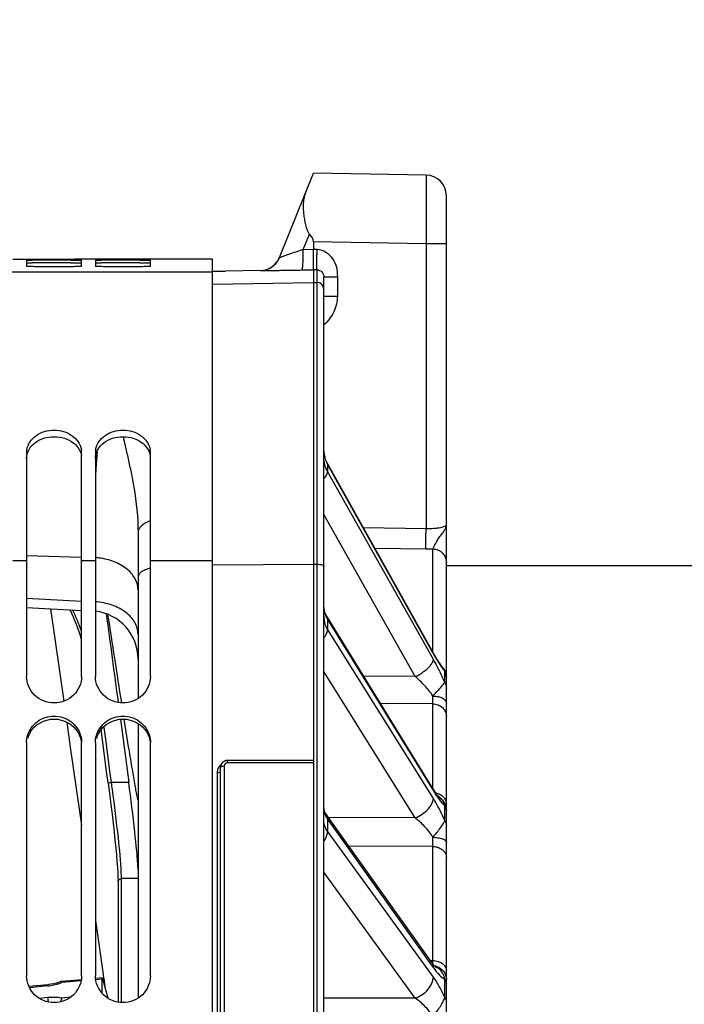
# Model space of a CAD drawing. Units: millimetres. Extents: x 0 to 594, y 0 to 420.
# Drawn here: x 129 to 153, y 300 to 335 of the extents above; entities that cross this region are included whole.
import ezdxf

# ---------------------------------------------------------------- set-up
doc = ezdxf.new("R2010")
doc.units = ezdxf.units.MM
doc.header["$LTSCALE"] = 32.67
doc.layers.get('0').update_dxf_attribs({"linetype": 'CONTINUOUS'})
doc.layers.add('AXES', color=7, linetype='CONTINUOUS')
doc.layers.add('SOLIDES', color=7, linetype='CONTINUOUS')
doc.styles.get("Standard").update_dxf_attribs({"font": 'txt', "width": 0.85})
doc.dimstyles.new('DIMSTYLE_1', dxfattribs={"dimtxt": 3.5, "dimasz": 3.5, "dimexe": 1.5, "dimexo": 1, "dimgap": 0.875, "dimtad": 1, "dimdec": 4, "dimlfac": 4, "dimtxsty": 'STANDARD', "dimblk": '_FILLED', "dimblk1": '_FILLED', "dimblk2": '_FILLED', "dimcen": 0.09, "dimclrt": 5, "dimadec": 0, "dimazin": 0, "dimtp": 0.5, "dimtm": 0.5, "dimtfac": 1, "dimtdec": 4, "dimtofl": 0, "dimtmove": 0, "dimatfit": 3, "dimldrblk": '_FILLED', "dimfxl": 1, "dimtolj": 1, "dimarcsym": 0})
doc.dimstyles.new('DIMSTYLE_2', dxfattribs={"dimtxt": 3.5, "dimasz": 3.5, "dimexe": 1.5, "dimexo": 1, "dimgap": 0.875, "dimtad": 1, "dimdec": 1, "dimlfac": 4, "dimtxsty": 'STANDARD', "dimblk": '_FILLED', "dimblk1": '_FILLED', "dimblk2": '_FILLED', "dimcen": 0.09, "dimclrt": 5, "dimadec": 0, "dimazin": 0, "dimtfac": 1, "dimtdec": 1, "dimtofl": 0, "dimtmove": 0, "dimatfit": 3, "dimldrblk": '_FILLED', "dimfxl": 1, "dimtolj": 1, "dimarcsym": 0})
doc.dimstyles.new('DIMSTYLE_3', dxfattribs={"dimtxt": 3.5, "dimasz": 3.5, "dimexe": 1.5, "dimexo": 1, "dimgap": 0.875, "dimtad": 1, "dimdec": 0, "dimlfac": 4, "dimtxsty": 'STANDARD', "dimblk": '_FILLED', "dimblk1": '_FILLED', "dimblk2": '_FILLED', "dimcen": 0.09, "dimclrt": 5, "dimadec": 0, "dimazin": 0, "dimtfac": 1, "dimtdec": 0, "dimtofl": 0, "dimtmove": 0, "dimatfit": 3, "dimldrblk": '_FILLED', "dimfxl": 1, "dimtolj": 1, "dimarcsym": 0})

# ---------------------------------------------------------------- blocks, each defined once
blk = doc.blocks.new('_FILLED')
at = {"color": 0, "linetype": 'BYBLOCK'}
blk.add_solid([(0, 0), (-1, 0.214), (-1, -0.214)], dxfattribs=at)
blk = doc.blocks.new('*D0')
at = {"color": 2, "linetype": 'CONTINUOUS'}
for p, q in [((105.79, 366.398), (105.79, 367.023)), ((173.725, 366.398), (173.725, 367.023)), ((105.79, 330.763), (105.79, 366.398)), ((173.725, 262.955), (173.725, 366.398)), ((105.79, 365.523), (139.758, 365.523)), ((173.725, 365.523), (139.758, 365.523))]:
    blk.add_line(p, q, dxfattribs=at)
at = {"color": 2, "linetype": 'CONTINUOUS', "xscale": 3.5, "yscale": 3.5, "zscale": 3.5}
for p, rotation in [((105.79, 365.523), 180), ((173.725, 365.523), 360)]:
    blk.add_blockref('_FILLED', p, dxfattribs=dict(at, rotation=rotation))
at = {"color": 5, "linetype": 'CONTINUOUS', "insert": (139.758, 369.898), "char_height": 3.5, "width": 5.95, "attachment_point": 2, "line_spacing_factor": 0.9}
blk.add_mtext('Xg', dxfattribs=at)
blk = doc.blocks.new('*D1')
at = {"color": 2, "linetype": 'CONTINUOUS'}
for p, q in [((105.786, 330.763), (105.786, 386.898)), ((275.036, 269.267), (275.036, 386.898)), ((105.786, 385.398), (190.411, 385.398)), ((275.036, 385.398), (190.411, 385.398))]:
    blk.add_line(p, q, dxfattribs=at)
at = {"color": 2, "linetype": 'CONTINUOUS', "xscale": 3.5, "yscale": 3.5, "zscale": 3.5}
for p, rotation in [((105.786, 385.398), 180), ((275.036, 385.398), 360)]:
    blk.add_blockref('_FILLED', p, dxfattribs=dict(at, rotation=rotation))
at = {"color": 5, "linetype": 'CONTINUOUS', "insert": (190.411, 389.773), "char_height": 3.5, "width": 8.925, "attachment_point": 2, "line_spacing_factor": 0.9}
blk.add_mtext('677', dxfattribs=at)
blk = doc.blocks.new('*D2')
at = {"color": 2, "linetype": 'CONTINUOUS'}
for p, q in [((105.786, 330.763), (105.786, 377.524)), ((154.582, 366.924), (154.582, 377.524)), ((105.786, 376.024), (130.184, 376.024)), ((154.582, 376.024), (130.184, 376.024)), ((154.582, 353.267), (154.582, 363.919))]:
    blk.add_line(p, q, dxfattribs=at)
at = {"color": 2, "linetype": 'CONTINUOUS', "xscale": 3.5, "yscale": 3.5, "zscale": 3.5, "rotation": 180}
blk.add_blockref('_FILLED', (105.786, 376.024), dxfattribs=at)
at = {"color": 2, "linetype": 'CONTINUOUS', "xscale": 3.5, "yscale": 3.5, "zscale": 3.5}
blk.add_blockref('_FILLED', (154.582, 376.024), dxfattribs=at)
at = {"color": 5, "linetype": 'CONTINUOUS', "insert": (130.184, 380.399), "char_height": 3.5, "width": 8.925, "attachment_point": 2, "line_spacing_factor": 0.9}
blk.add_mtext('195', dxfattribs=at)

msp = doc.modelspace()

# ---------------------------------------------------------------- linework, layer by layer
at = {"color": 7, "linetype": 'CONTINUOUS'}
for p, q in [((128.785932, 326.642132), (131.031607, 326.642132)), ((129.285932, 326.603067), (129.285932, 326.529235)), ((135.535932, 326.639069), (131.035932, 326.639069)), ((131.285932, 326.529235), (131.285932, 326.603067)), ((131.785932, 326.603067), (131.785932, 326.529235)), ((133.785932, 326.529235), (133.785932, 326.603067)), ((136.035932, 326.638132), (135.535932, 326.639069)), ((136.035932, 260.573852), (136.035932, 326.638132)), ((136.035932, 326.173271), (109.285932, 326.173271)), ((129.285932, 326.501108), (129.285932, 326.378057)), ((131.285932, 326.378057), (131.285932, 326.501108)), ((131.785932, 326.501108), (131.785932, 326.378057)), ((133.785932, 326.378057), (133.785932, 326.501108)), ((129.285932, 319.613916), (129.285932, 311.480944)), ((131.285932, 311.480944), (131.285932, 319.613916)), ((131.785932, 319.613916), (131.785932, 311.480944)), ((133.785932, 311.480944), (133.785932, 319.613916)), ((129.285932, 315.8787), (131.285932, 315.819371)), ((129.285932, 315.681971), (128.785932, 315.681971)), ((131.785932, 315.681971), (131.285932, 315.681971)), ((136.035932, 315.681971), (133.785932, 315.681971)), ((129.285932, 314.322902), (131.285932, 314.2227)), ((129.285932, 309.082357), (129.285932, 300.61178)), ((131.285932, 300.61178), (131.285932, 309.082357)), ((131.785932, 309.082357), (131.785932, 300.61178)), ((133.785932, 300.61178), (133.785932, 309.082357))]:
    msp.add_line(p, q, dxfattribs=at)
for centre, radius, start, end in [((129.909073, 271.771963), 54.836394, 90.2427324, 90.4342679), ((130.285932, 176.40821), 150.20089, 89.76762439, 90.23237561), ((132.409073, 271.771963), 54.836394, 90.2427324, 90.4342679), ((132.785932, 176.40821), 150.20089, 89.76762439, 90.23237561), ((129.91359, 298.013809), 28.49754, 90.4761626, 90.8447433), ((130.285932, 250.138494), 76.3743, 89.54299681, 90.45700319), ((132.41359, 298.013809), 28.49754, 90.4761626, 90.8447433), ((132.785932, 250.138494), 76.3743, 89.54299681, 90.45700319), ((129.956516, 319.61336), 0.670585, 170.2982501, 179.9524687), ((130.615347, 319.61336), 0.670585, 0.0475313, 9.7017499), ((132.456516, 319.61336), 0.670585, 170.2982501, 179.9524687), ((133.115347, 319.61336), 0.670585, 0.0475313, 9.7017499)]:
    msp.add_arc(centre, radius, start, end, dxfattribs=at)
at = {"color": 3, "linetype": 'CONTINUOUS'}
for centre in [(130.248331, 308.961948), (132.748331, 308.961948)]:
    msp.add_arc(centre, 0.964243, 149.1673022, 163.9622478, dxfattribs=at)
at = {"color": 7, "linetype": 'CONTINUOUS'}
for points, knots in [([(129.285932, 326.603067), (129.285932, 326.60769), (129.314977, 326.598947), (129.344427, 326.608649), (129.414788, 326.604501), (129.464049, 326.606552), (129.49345, 326.606782)], [0, 0, 0, 0, 0.06681558, 0.261244535, 0.575071727, 1, 1, 1, 1]), ([(129.287205, 326.52871), (129.286882, 326.528777), (129.286502, 326.528864), (129.285932, 326.529097), (129.285932, 326.529235)], [0, 0, 0, 0, 0.70539062, 1, 1, 1, 1]), ([(129.29531, 326.527804), (129.293649, 326.527931), (129.290942, 326.52817), (129.288237, 326.528497), (129.287205, 326.52871)], [0, 0, 0, 0, 0.612545703, 1, 1, 1, 1]), ([(130.895103, 326.607865), (130.949706, 326.607621), (131.04188, 326.604028), (131.174102, 326.612745), (131.230066, 326.593946), (131.285932, 326.612011), (131.285932, 326.603067)], [0, 0, 0, 0, 0.419078214, 0.733719071, 0.931358469, 1, 1, 1, 1]), ([(131.785932, 326.603067), (131.785932, 326.60769), (131.814977, 326.598947), (131.844427, 326.608649), (131.914788, 326.604501), (131.964049, 326.606552), (131.99345, 326.606782)], [0, 0, 0, 0, 0.06681558, 0.261244535, 0.575071727, 1, 1, 1, 1]), ([(131.787205, 326.52871), (131.786882, 326.528777), (131.786502, 326.528864), (131.785932, 326.529097), (131.785932, 326.529235)], [0, 0, 0, 0, 0.70539062, 1, 1, 1, 1]), ([(131.79531, 326.527804), (131.793649, 326.527931), (131.790942, 326.52817), (131.788237, 326.528497), (131.787205, 326.52871)], [0, 0, 0, 0, 0.612545703, 1, 1, 1, 1]), ([(133.395103, 326.607865), (133.449706, 326.607621), (133.54188, 326.604028), (133.674102, 326.612745), (133.730066, 326.593946), (133.785932, 326.612011), (133.785932, 326.603067)], [0, 0, 0, 0, 0.419078214, 0.733719071, 0.931358469, 1, 1, 1, 1]), ([(129.285932, 326.501108), (129.285932, 326.505764), (129.314829, 326.499063), (129.344491, 326.508174), (129.414747, 326.505566), (129.464048, 326.507805), (129.49345, 326.508251)], [0, 0, 0, 0, 0.067231446, 0.261665144, 0.575339707, 1, 1, 1, 1]), ([(131.285932, 326.378057), (131.285932, 326.371376), (131.244846, 326.380014), (131.202614, 326.367337), (131.103876, 326.370156), (130.927974, 326.363625), (130.648255, 326.363001), (130.285932, 326.360776), (129.923609, 326.363001), (129.643889, 326.363625), (129.467988, 326.370156), (129.36925, 326.367337), (129.327018, 326.380014), (129.285932, 326.371376), (129.285932, 326.378057)], [0, 0, 0, 0, 0.01001821, 0.038743711, 0.084758264, 0.146586766, 0.308959269, 0.5, 0.691040731, 0.853413234, 0.915241736, 0.961256289, 0.98998179, 1, 1, 1, 1]), ([(130.895103, 326.510364), (130.949707, 326.509887), (131.041919, 326.506125), (131.17404, 326.512822), (131.230215, 326.49487), (131.285932, 326.510084), (131.285932, 326.501108)], [0, 0, 0, 0, 0.418937499, 0.733496327, 0.931136895, 1, 1, 1, 1]), ([(131.785932, 326.501108), (131.785932, 326.505764), (131.814829, 326.499063), (131.844491, 326.508174), (131.914747, 326.505566), (131.964048, 326.507805), (131.99345, 326.508251)], [0, 0, 0, 0, 0.067231446, 0.261665144, 0.575339707, 1, 1, 1, 1]), ([(133.785932, 326.378057), (133.785932, 326.371376), (133.744846, 326.380014), (133.702614, 326.367337), (133.603876, 326.370156), (133.427974, 326.363625), (133.148255, 326.363001), (132.785932, 326.360776), (132.423609, 326.363001), (132.143889, 326.363625), (131.967988, 326.370156), (131.86925, 326.367337), (131.827018, 326.380014), (131.785932, 326.371376), (131.785932, 326.378057)], [0, 0, 0, 0, 0.01001821, 0.038743711, 0.084758264, 0.146586766, 0.308959269, 0.5, 0.691040731, 0.853413234, 0.915241736, 0.961256289, 0.98998179, 1, 1, 1, 1]), ([(133.395103, 326.510364), (133.449707, 326.509887), (133.541919, 326.506125), (133.67404, 326.512822), (133.730215, 326.49487), (133.785932, 326.510084), (133.785932, 326.501108)], [0, 0, 0, 0, 0.418937499, 0.733496327, 0.931136895, 1, 1, 1, 1]), ([(129.295522, 319.726367), (129.329188, 319.92391), (129.61066, 320.316699), (130.285932, 320.48646), (130.961204, 320.316699), (131.242676, 319.92391), (131.276342, 319.726367)], [0, 0, 0, 0, 0.232923697, 0.5, 0.767076303, 1, 1, 1, 1]), ([(131.795522, 319.726367), (131.829188, 319.92391), (132.11066, 320.316699), (132.785932, 320.48646), (133.461204, 320.316699), (133.742676, 319.92391), (133.776342, 319.726367)], [0, 0, 0, 0, 0.232923697, 0.5, 0.767076303, 1, 1, 1, 1]), ([(131.285932, 311.480944), (131.285932, 311.234947), (131.058794, 310.717394), (130.285932, 310.423931), (129.51307, 310.717394), (129.285932, 311.234947), (129.285932, 311.480944)], [0, 0, 0, 0, 0.246190563, 0.5, 0.753809437, 1, 1, 1, 1]), ([(133.785932, 311.480944), (133.785932, 311.234947), (133.558794, 310.717394), (132.785932, 310.423931), (132.01307, 310.717394), (131.785932, 311.234947), (131.785932, 311.480944)], [0, 0, 0, 0, 0.246190563, 0.5, 0.753809437, 1, 1, 1, 1]), ([(129.3217, 309.334084), (129.378851, 309.533837), (129.641422, 309.908154), (130.285932, 310.111281), (130.930442, 309.908154), (131.193013, 309.533837), (131.250164, 309.334084)], [0, 0, 0, 0, 0.24692497, 0.5, 0.75307503, 1, 1, 1, 1]), ([(131.8217, 309.334084), (131.878851, 309.533837), (132.141422, 309.908154), (132.785932, 310.111281), (133.430442, 309.908154), (133.693013, 309.533837), (133.750164, 309.334084)], [0, 0, 0, 0, 0.24692497, 0.5, 0.75307503, 1, 1, 1, 1]), ([(132.998676, 308.852801), (133.037045, 308.6033), (133.107517, 308.159047), (133.194699, 307.642039), (133.255503, 307.320798), (133.287125, 307.156399), (133.314717, 307.051799), (133.326192, 306.997359), (133.336101, 306.983501)], [0, 0, 0, 0, 0.39844052, 0.710139668, 0.827011582, 0.915179869, 0.97311076, 1, 1, 1, 1]), ([(133.336083, 304.461815), (133.31262, 304.917427), (133.207522, 305.975845), (133.078876, 307.030809), (132.9989, 307.632212)], [0, 0, 0, 0, 0.429212216, 1, 1, 1, 1]), ([(131.285932, 300.61178), (131.285932, 300.362151), (131.063118, 299.838972), (130.285932, 299.534889), (129.508746, 299.838972), (129.285932, 300.362151), (129.285932, 300.61178)], [0, 0, 0, 0, 0.247725996, 0.5, 0.752274004, 1, 1, 1, 1]), ([(133.785932, 300.61178), (133.785932, 300.362151), (133.563118, 299.838972), (132.785932, 299.534889), (132.008746, 299.838972), (131.785932, 300.362151), (131.785932, 300.61178)], [0, 0, 0, 0, 0.247725996, 0.5, 0.752274004, 1, 1, 1, 1])]:
    msp.add_open_spline(points, degree=3, knots=knots, dxfattribs=at)
at = {"color": 3, "linetype": 'CONTINUOUS'}
for points in [[(129.577064, 319.962861), (129.77208, 320.116696), (130.285932, 320.268475), (130.799784, 320.116696), (130.9948, 319.962861)], [(132.077064, 319.962861), (132.27208, 320.116696), (132.785932, 320.268475), (133.299784, 320.116696), (133.4948, 319.962861)], [(129.285932, 319.398988), (129.285932, 319.539447), (129.337459, 319.684566), (129.419344, 319.798686)], [(129.419344, 319.798686), (129.463585, 319.860342), (129.517483, 319.915862), (129.577064, 319.962861)], [(131.785932, 319.398988), (131.785932, 319.539447), (131.837459, 319.684566), (131.919344, 319.798686)], [(131.919344, 319.798686), (131.963585, 319.860342), (132.017483, 319.915862), (132.077064, 319.962861)], [(129.420367, 309.456154), (129.589475, 309.739413), (130.285932, 310.132687), (130.982389, 309.739413), (131.151497, 309.456154)], [(131.920367, 309.456154), (132.089475, 309.739413), (132.785932, 310.132687), (133.482389, 309.739413), (133.651497, 309.456154)], [(131.151497, 309.456154), (131.219092, 309.342931), (131.264276, 309.212877), (131.279745, 309.081922)], [(133.651497, 309.456154), (133.719092, 309.342931), (133.764276, 309.212877), (133.779745, 309.081922)]]:
    msp.add_open_spline(points, degree=3, dxfattribs=at)
for points in [[(130.9948, 319.962861), (131.032055, 319.933473), (131.164801, 319.810494), (131.253964, 319.638551), (131.276607, 319.50709)], [(133.4948, 319.962861), (133.532055, 319.933473), (133.664801, 319.810494), (133.753964, 319.638551), (133.776607, 319.50709)]]:
    msp.add_open_spline(points, degree=3, knots=[0, 0, 0, 0, 0.262379705, 1, 1, 1, 1], dxfattribs=at)
at = {"color": 7, "linetype": 'CONTINUOUS'}
for points in [[(129.285932, 309.082357), (129.285932, 309.167109), (129.298387, 309.252601), (129.3217, 309.334084)], [(131.250164, 309.334084), (131.273477, 309.252601), (131.285932, 309.167109), (131.285932, 309.082357)], [(131.785932, 309.082357), (131.785932, 309.167109), (131.798387, 309.252601), (131.8217, 309.334084)], [(133.750164, 309.334084), (133.773477, 309.252601), (133.785932, 309.167109), (133.785932, 309.082357)]]:
    msp.add_open_spline(points, degree=3, dxfattribs=at)
at = {"layer": 'AXES', "color": 3, "linetype": 'CONTINUOUS'}
msp.add_line((144.535932, 315.517132), (156.349483, 315.517132), dxfattribs=at)
at = {"layer": 'SOLIDES', "color": 7, "linetype": 'CONTINUOUS'}
for p, q in [((138.469737, 326.695067), (139.710932, 329.767132)), ((143.799021, 329.695774), (139.710932, 329.767132)), ((144.535932, 204.007203), (144.535932, 328.945888)), ((139.335434, 326.99743), (139.559382, 327.551721)), ((139.710932, 327.267513), (139.710932, 327.00387)), ((143.799021, 327.196131), (139.710932, 327.267513)), ((139.335434, 326.99743), (139.710932, 327.00387)), ((139.710932, 327.004773), (139.840295, 327.002522)), ((144.535932, 327.196155), (143.799021, 327.196155)), ((143.799021, 327.196131), (143.799026, 316.860462)), ((131.035932, 326.639069), (131.035932, 326.63969)), ((136.035466, 326.200025), (136.507308, 326.208247)), ((137.789237, 326.230589), (136.507308, 326.208247)), ((137.789237, 326.230589), (137.787438, 326.226139)), ((139.283156, 326.247549), (139.710932, 326.254885)), ((139.840295, 326.252641), (139.710932, 326.254891)), ((139.710932, 326.254885), (139.710932, 193.767132)), ((139.840295, 193.76939), (139.840295, 326.252641)), ((140.085932, 194.019352), (140.085932, 326.003571)), ((140.085932, 326.003571), (140.577206, 326.003571)), ((140.577206, 326.003571), (140.577206, 325.295662)), ((136.035932, 325.734196), (139.710932, 325.798328)), ((139.710932, 325.798328), (139.840295, 325.796071)), ((140.085932, 325.295662), (140.577206, 325.295662)), ((131.845519, 319.6178), (131.849736, 319.675816)), ((144.067831, 312.334005), (140.207932, 319.240693)), ((140.221746, 319.183617), (140.221746, 318.923926)), ((140.221746, 319.183617), (142.244607, 315.563893)), ((142.14617, 315.508814), (140.221746, 318.923926)), ((140.090954, 317.368531), (140.085932, 317.377444)), ((143.408842, 311.480486), (140.090954, 317.368531)), ((141.51843, 316.895701), (143.799026, 316.860462)), ((133.335932, 316.703407), (133.335932, 310.684555)), ((141.938021, 316.144888), (143.799021, 316.116085)), ((144.044658, 312.375294), (144.044659, 316.114721)), ((136.035932, 315.542551), (139.710932, 315.562911)), ((139.710932, 315.562911), (139.840295, 315.562195)), ((144.064267, 312.10493), (142.14617, 315.508814)), ((142.244607, 315.563893), (142.342005, 315.389608)), ((142.342005, 315.389608), (144.036642, 312.357203)), ((129.285932, 313.982593), (131.285932, 313.88239)), ((130.149484, 313.939329), (130.634211, 310.585755)), ((144.05091, 307.412595), (140.191505, 313.667119)), ((140.221746, 313.552696), (140.221746, 313.200245)), ((140.221746, 313.552696), (144.004749, 307.421645)), ((144.064267, 307.049889), (140.221746, 313.200245)), ((144.036642, 312.357203), (144.064267, 312.307772)), ((143.408842, 306.342089), (140.085932, 311.660848)), ((144.481607, 311.260587), (144.481607, 311.661965)), ((143.408842, 311.480486), (141.531506, 311.495438)), ((144.044658, 310.488739), (142.143206, 310.504082)), ((144.044658, 307.422636), (144.044658, 310.488739)), ((130.743998, 309.826161), (130.875244, 308.918085)), ((132.692665, 309.929728), (132.9989, 307.632212)), ((132.998676, 308.852801), (132.832374, 309.932905)), ((133.335932, 309.774391), (133.335932, 299.801472)), ((131.983004, 309.615744), (132.051137, 309.625118)), ((131.990799, 309.557392), (131.983004, 309.615743)), ((132.027992, 309.278913), (131.990799, 309.557392)), ((132.051137, 309.625118), (132.10462, 309.632294)), ((132.10462, 309.632294), (132.099238, 309.672286)), ((132.149604, 309.295491), (132.10462, 309.632294)), ((132.205665, 307.946676), (132.027992, 309.278913)), ((132.327308, 307.962985), (132.149604, 309.295491)), ((130.875244, 308.918085), (131.285932, 306.076447)), ((136.585932, 308.340142), (136.585932, 308.430773)), ((139.710932, 308.430773), (136.585932, 308.430773)), ((139.710932, 308.340142), (136.585932, 308.340142)), ((132.249512, 307.617391), (132.205665, 307.946676)), ((132.371175, 307.633536), (132.327308, 307.962985)), ((136.213113, 307.996647), (136.213113, 293.642254)), ((136.335932, 293.666277), (136.335932, 308.185578)), ((136.460932, 308.219862), (136.460932, 293.79736)), ((132.249406, 307.61739), (132.263588, 307.510399)), ((132.9989, 307.632212), (132.371175, 307.633536)), ((144.004749, 307.421645), (144.064267, 307.325185)), ((144.320378, 307.058989), (144.319074, 307.060081)), ((144.481607, 306.241738), (144.481607, 306.786488)), ((144.006448, 301.099137), (140.163925, 306.488966)), ((140.221746, 306.295124), (140.221746, 305.860622)), ((140.221746, 306.295124), (143.953098, 301.061105)), ((143.408842, 306.342089), (140.25999, 306.354218)), ((144.064267, 300.565782), (140.221746, 305.860622)), ((144.044658, 305.308495), (140.99684, 305.320654)), ((144.044658, 301.162799), (144.044658, 305.308495)), ((143.408842, 299.796131), (140.085932, 304.375084)), ((132.608421, 304.023629), (132.608337, 304.048269)), ((132.731185, 299.640635), (132.731138, 304.13864)), ((131.785932, 302.616519), (132.069689, 300.65278)), ((143.959597, 301.164854), (144.044658, 301.162799)), ((144.04661, 301.044769), (144.044658, 301.162799)), ((143.953098, 301.061105), (144.064267, 300.905167)), ((131.263451, 300.422777), (130.560921, 300.362659)), ((131.290797, 300.468149), (130.565556, 300.406061)), ((132.041686, 300.532433), (131.787159, 300.510643)), ((132.035763, 300.488865), (131.798916, 300.468597)), ((132.035995, 300.503311), (132.035763, 300.488865)), ((132.035763, 299.977102), (132.035763, 300.488865)), ((132.055986, 300.494325), (132.050997, 300.51279)), ((132.161305, 300.104282), (132.055986, 300.494325)), ((132.069689, 300.65278), (132.086149, 300.538858)), ((132.086149, 300.538858), (132.08912, 300.518298)), ((132.08912, 300.518298), (132.134708, 300.202791)), ((144.481608, 299.818378), (144.481607, 300.489947)), ((130.064375, 300.287463), (129.374573, 300.21637)), ((130.058877, 300.243829), (129.395344, 300.175439)), ((130.531667, 300.39831), (130.445513, 300.36794)), ((132.244475, 299.795968), (132.161305, 300.104282)), ((129.739375, 299.799251), (130.058877, 299.829811)), ((130.561045, 299.809875), (130.906052, 299.848999)), ((143.408842, 299.796131), (140.085932, 299.794883))]:
    msp.add_line(p, q, dxfattribs=at)
for points in [[(140.117615, 319.461248), (140.107112, 319.504119), (140.098669, 319.547475), (140.092325, 319.591298), (140.088123, 319.635544), (140.086113, 319.680136), (140.085933, 319.69813)], [(140.207937, 319.240685), (140.199482, 319.256127), (140.179347, 319.295741), (140.161043, 319.33612), (140.144624, 319.377196), (140.130135, 319.418918), (140.117615, 319.461248)], [(140.191504, 313.667122), (140.185474, 313.677051), (140.16846, 313.706971), (140.152805, 313.737578), (140.138601, 313.768815), (140.125928, 313.80064), (140.114861, 313.833018), (140.105479, 313.865883), (140.097849, 313.899221), (140.092026, 313.933094), (140.088092, 313.967516)], [(144.1047, 312.269583), (144.086421, 312.301322), (144.067831, 312.334005)], [(144.420852, 311.793809), (144.417157, 311.798285), (144.408799, 311.808563), (144.399854, 311.819781), (144.390364, 311.831909), (144.380343, 311.844955), (144.369795, 311.858931), (144.358747, 311.873824), (144.347209, 311.889639), (144.335188, 311.906386), (144.322703, 311.924057), (144.309762, 311.942657), (144.296374, 311.962192), (144.282555, 311.982654), (144.268318, 312.00404), (144.253669, 312.026359), (144.238614, 312.049617), (144.223162, 312.073816), (144.207323, 312.098956), (144.191105, 312.125038), (144.174521, 312.152063), (144.15758, 312.180029), (144.140288, 312.208939), (144.122658, 312.238791), (144.1047, 312.269583)], [(144.535932, 311.474691), (144.535196, 311.501805), (144.532991, 311.52884), (144.529324, 311.555715), (144.524204, 311.582352), (144.517648, 311.608672), (144.509674, 311.634598), (144.500306, 311.660053), (144.489571, 311.684963), (144.477501, 311.709254), (144.464133, 311.732854), (144.449504, 311.755695), (144.433658, 311.777709), (144.420901, 311.793759)], [(136.585932, 308.430773), (136.57441, 308.430511), (136.559869, 308.429436), (136.545372, 308.427525), (136.530968, 308.424776), (136.516709, 308.42119), (136.502665, 308.416778), (136.488879, 308.411549), (136.475401, 308.405515), (136.462301, 308.398704), (136.449625, 308.391135), (136.437417, 308.382833), (136.425738, 308.373838), (136.41463, 308.364183), (136.404127, 308.3539), (136.394277, 308.343038), (136.385113, 308.331638), (136.376661, 308.319739), (136.368955, 308.307393), (136.362017, 308.294643), (136.355866, 308.28154), (136.350525, 308.26814), (136.346006, 308.254497), (136.342318, 308.240656), (136.339466, 308.226668), (136.337454, 308.212589), (136.336278, 308.198469), (136.335932, 308.185512)], [(132.263588, 307.510399), (132.309077, 307.160424), (132.352495, 306.815658), (132.393435, 306.479063), (132.431533, 306.153189), (132.46652, 305.840376), (132.498162, 305.542714), (132.526205, 305.262253), (132.550414, 305.001096), (132.570583, 304.761288), (132.586529, 304.544634), (132.598137, 304.352737)], [(144.102424, 307.332928), (144.085636, 307.358374), (144.068457, 307.384932), (144.05091, 307.412595)], [(144.291078, 307.087219), (144.283154, 307.09563), (144.274437, 307.105157), (144.264953, 307.115819), (144.254714, 307.127646), (144.243788, 307.140601), (144.232199, 307.154695), (144.21996, 307.16995), (144.207122, 307.186339), (144.193704, 307.203872), (144.179722, 307.222558), (144.16522, 307.242373), (144.150218, 307.263318), (144.134733, 307.285401), (144.118795, 307.308605), (144.102424, 307.332928)], [(144.319074, 307.060081), (144.316914, 307.06196), (144.313705, 307.064852), (144.309478, 307.068798), (144.304257, 307.073842), (144.298118, 307.079968), (144.291078, 307.087219)], [(144.500307, 306.833441), (144.489572, 306.85835), (144.477503, 306.88264), (144.464134, 306.906239), (144.449506, 306.929079), (144.43366, 306.951093), (144.416644, 306.972214), (144.398507, 306.992382), (144.379304, 307.011537), (144.35909, 307.029622), (144.337926, 307.046584), (144.319074, 307.060081)], [(140.16391, 306.488989), (140.158653, 306.496486), (140.144497, 306.518057), (140.131967, 306.539298), (140.121061, 306.56011), (140.111753, 306.580402), (140.104004, 306.6001), (140.097772, 306.619082), (140.092954, 306.637388), (140.089426, 306.655248), (140.08713, 306.672786), (140.08604, 306.690005), (140.085932, 306.697519)], [(144.535932, 306.648087), (144.535196, 306.6752), (144.532991, 306.702233), (144.529324, 306.729108), (144.524205, 306.755743), (144.517648, 306.782062), (144.509674, 306.807987), (144.500307, 306.833441)], [(132.598137, 304.352737), (132.605384, 304.187033), (132.608337, 304.048269)], [(132.608664, 304.022524), (132.608725, 301.411429), (132.608556, 299.655286)], [(144.093594, 300.98657), (144.080702, 301.001932), (144.067083, 301.018674), (144.052763, 301.036824), (144.03781, 301.056352), (144.022268, 301.077252), (144.006457, 301.099125)], [(144.175995, 300.90289), (144.175936, 300.902933), (144.174957, 300.903671), (144.172827, 300.905349), (144.169564, 300.908035), (144.165194, 300.911789), (144.159721, 300.916687), (144.153171, 300.922788), (144.145601, 300.930116), (144.137024, 300.938734), (144.127471, 300.948687), (144.11703, 300.959953), (144.105729, 300.972568), (144.093594, 300.98657)], [(130.18324, 300.303639), (130.093923, 300.290751), (130.064376, 300.287464)], [(130.445513, 300.36794), (130.359514, 300.342351), (130.271936, 300.320875), (130.18324, 300.303639)], [(130.565554, 300.406061), (130.562171, 300.405725), (130.546557, 300.402947), (130.531672, 300.398311)]]:
    msp.add_lwpolyline(points, dxfattribs=at)
for centre, radius, start, end in [((143.785932, 328.945888), 0.75, 0.0000502, 89.0000009), ((137.774353, 326.976021), 0.749997, 270.999744, 337.9999387), ((137.776103, 326.980512), 0.750039, 273.4102434, 334.1596261), ((137.773353, 326.982017), 0.75317, 334.1477512, 335.8865053), ((137.773988, 326.981735), 0.752475, 335.886351, 336.7599172), ((137.775678, 326.98101), 0.750637, 336.7598306, 337.6127713), ((137.776164, 326.979924), 0.749449, 270.9994904, 273.4082508), ((139.835962, 325.546139), 0.249969, 0.0065514, 89.0068784), ((185.474286, 315.735073), 53.769116, 176.0992652, 176.299589), ((188.22493, 315.547327), 56.52616, 175.8705326, 176.0990727), ((141.123702, 319.699165), 1.03779, 181.2993593, 193.7977721), ((141.152062, 319.70672), 1.067134, 193.8285254, 203.5320161), ((182.026731, 315.956586), 50.314452, 176.2979359, 176.6397011), ((141.180551, 319.719032), 1.098169, 203.5275082, 209.1798191), ((131.589581, 313.285576), 2.523622, 82.1543865, 85.5370572), ((143.990051, 328.402059), 12.287459, 269.1092021, 270.2546327), ((131.595627, 313.331095), 2.477704, 80.5850233, 82.1491896), ((131.585932, 312.115164), 1.75, 0, 83.436807), ((140.936167, 313.664074), 0.850236, 180.0617739, 195.2470092), ((141.028803, 314.050954), 0.948473, 201.6173751, 211.6901902), ((144.114049, 311.470265), 0.421883, 0.6009524, 3.5933079), ((144.115752, 311.470295), 0.42018, 0.0000749, 0.5993144), ((136.581415, 307.984293), 0.372065, 127.4729904, 139.3425371), ((47.998736, 296.040459), 85.165179, 7.64905841, 7.82365536), ((144.109389, 306.759897), 0.366216, 53.7110103, 54.840158), ((144.110574, 306.761519), 0.364208, 53.3578395, 53.7102576), ((144.036031, 306.641258), 0.499899, 3.2837103, 52.5308095), ((144.03661, 306.641247), 0.499322, 0.0020557, 3.2888692), ((144.03603, 300.464267), 0.508375, 72.5361864, 81.5490453), ((129.854671, 302.223638), 1.990312, 275.8889191, 278.9060344), ((129.852856, 302.236452), 2.003253, 278.9005788, 285.4000251), ((129.857858, 302.217442), 1.983597, 285.4065536, 287.1489552), ((129.865492, 302.193529), 1.958496, 287.1418238, 290.7985313)]:
    msp.add_arc(centre, radius, start, end, dxfattribs=at)
msp.add_ellipse((115.885013, 327.682634), major_axis=(23.825879, -0.419742), ratio=0.104911522, start_param=0.001848231, end_param=0.11469746, dxfattribs=at)
for points, knots in [([(143.799021, 329.695774), (143.80005, 329.695753), (143.799019, 329.689436), (143.800917, 329.682573), (143.80064, 329.666317), (143.801487, 329.645895), (143.801824, 329.618819), (143.80252, 329.571499), (143.803123, 329.498014), (143.803723, 329.393494), (143.804137, 329.267776), (143.804391, 329.122121), (143.804469, 328.957915), (143.804373, 328.776744), (143.803999, 328.506436), (143.803082, 328.140415), (143.80138, 327.677522), (143.799872, 327.358677), (143.799021, 327.196131)], [0, 0, 0, 0, 0.001235076, 0.004856916, 0.010872535, 0.019268539, 0.030026298, 0.043119533, 0.076182855, 0.118141256, 0.168591283, 0.227047483, 0.292947142, 0.365655762, 0.444473171, 0.617346696, 0.804924313, 1, 1, 1, 1]), ([(139.413656, 329.031349), (139.372419, 328.929283), (139.340604, 328.758565), (139.334714, 328.525213), (139.345621, 328.335735), (139.36982, 328.1396), (139.406566, 327.939068), (139.448804, 327.77038), (139.497548, 327.639198), (139.533647, 327.575999), (139.559382, 327.551721)], [0, 0, 0, 0, 0.21661175, 0.335040923, 0.459653976, 0.589544253, 0.723657284, 0.860898189, 0.930382467, 1, 1, 1, 1]), ([(138.489, 326.70457), (138.530371, 326.721703), (138.640775, 326.760759), (138.922454, 326.859596), (139.163163, 326.940166), (139.335434, 326.99743)], [0, 0, 0, 0, 0.149975848, 0.391978206, 1, 1, 1, 1]), ([(139.283156, 326.247549), (139.289656, 326.247921), (139.300451, 326.272964), (139.30899, 326.312388), (139.318867, 326.383594), (139.326337, 326.474864), (139.332276, 326.587293), (139.337211, 326.763476), (139.337057, 326.902076), (139.335434, 326.99743)], [0, 0, 0, 0, 0.025792067, 0.084704771, 0.177476371, 0.301153443, 0.45124425, 0.62214322, 1, 1, 1, 1]), ([(139.710932, 326.254885), (139.709283, 326.254961), (139.706251, 326.261017), (139.706113, 326.279336), (139.706341, 326.321499), (139.708291, 326.389139), (139.709938, 326.481335), (139.711435, 326.593217), (139.712232, 326.721022), (139.712211, 326.859666), (139.71148, 326.955178), (139.710932, 327.00387)], [0, 0, 0, 0, 0.006600715, 0.021210166, 0.078111266, 0.170366389, 0.294458595, 0.445643101, 0.618135138, 0.805309766, 1, 1, 1, 1]), ([(139.840295, 326.252641), (139.838974, 326.25293), (139.83935, 326.260003), (139.83735, 326.26914), (139.837119, 326.288212), (139.83613, 326.312618), (139.835652, 326.344261), (139.835008, 326.398429), (139.83481, 326.480044), (139.835193, 326.592094), (139.836259, 326.719865), (139.83795, 326.858439), (139.839449, 326.953874), (139.840295, 327.002522)], [0, 0, 0, 0, 0.00540921, 0.020171228, 0.044283847, 0.077540981, 0.119630163, 0.17015087, 0.294486739, 0.445801528, 0.618315735, 0.80542697, 1, 1, 1, 1]), ([(139.840295, 327.002522), (139.953284, 327.000557), (140.179704, 326.918902), (140.422049, 326.668771), (140.560542, 326.348095), (140.577205, 326.117764), (140.577206, 326.003571)], [0, 0, 0, 0, 0.248465887, 0.498472813, 0.748925268, 1, 1, 1, 1]), ([(138.469737, 326.695067), (138.470513, 326.696987), (138.478617, 326.699259), (138.484284, 326.702617), (138.489, 326.70457)], [0, 0, 0, 0, 0.288670817, 1, 1, 1, 1]), ([(137.787438, 326.226139), (137.787208, 326.225565), (137.791798, 326.226578), (137.79545, 326.225419), (137.806097, 326.226016), (137.818834, 326.225777), (137.835986, 326.225978), (137.865691, 326.226157), (137.911632, 326.226645), (137.976526, 326.227377), (138.053934, 326.228357), (138.142814, 326.229547), (138.281231, 326.231491), (138.474917, 326.234366), (138.727147, 326.238305), (138.999752, 326.242741), (139.187339, 326.245906), (139.283156, 326.247549)], [0, 0, 0, 0, 0.001240402, 0.005043064, 0.011394383, 0.020264651, 0.031613804, 0.045396435, 0.080027007, 0.123632247, 0.175601146, 0.235261305, 0.301903446, 0.453220835, 0.623741547, 0.807810408, 1, 1, 1, 1]), ([(139.840295, 326.252641), (139.900788, 326.2516), (140.030842, 326.200799), (140.085932, 326.069084), (140.085932, 326.003571)], [0, 0, 0, 0, 0.480118966, 1, 1, 1, 1]), ([(140.577206, 325.295662), (140.577203, 325.099316), (140.484478, 324.701233), (140.233378, 324.383695), (140.085964, 324.253539)], [0, 0, 0, 0, 0.499612048, 1, 1, 1, 1]), ([(132.790521, 320.192541), (132.815476, 320.086862), (132.917495, 319.653481), (133.01547, 319.219059), (133.082027, 318.889053)], [0, 0, 0, 0, 0.243884607, 1, 1, 1, 1]), ([(140.221746, 318.923926), (140.177768, 319.00188), (140.10926, 319.168799), (140.085933, 319.347812), (140.085932, 319.436555)], [0, 0, 0, 0, 0.502130694, 1, 1, 1, 1]), ([(140.207937, 319.240685), (140.215005, 319.228035), (140.22082, 319.208486), (140.221765, 319.188821), (140.221744, 319.183621)], [0, 0, 0, 0, 0.735903187, 1, 1, 1, 1]), ([(133.082028, 318.889053), (133.118065, 318.712194), (133.254049, 317.991217), (133.335931, 317.256937), (133.335932, 316.703406)], [0, 0, 0, 0, 0.245895416, 1, 1, 1, 1]), ([(140.086108, 318.666034), (140.124666, 318.708322), (140.185617, 318.785895), (140.221907, 318.882594), (140.221745, 318.923931)], [0, 0, 0, 0, 0.580613321, 1, 1, 1, 1]), ([(133.785752, 317.14684), (133.720141, 317.120824), (133.601957, 317.064925), (133.45595, 316.958594), (133.360098, 316.838204), (133.335932, 316.745873), (133.335932, 316.703407)], [0, 0, 0, 0, 0.318332401, 0.586714128, 0.808469228, 1, 1, 1, 1]), ([(143.799026, 316.860462), (143.894094, 316.857521), (144.032305, 316.85943), (144.207087, 316.875785), (144.317296, 316.89303), (144.40751, 316.913921), (144.474873, 316.93843), (144.519291, 316.962362), (144.535932, 316.987116), (144.535932, 316.997404)], [0, 0, 0, 0, 0.369952578, 0.536453399, 0.682513806, 0.803494661, 0.896259334, 0.959984468, 1, 1, 1, 1]), ([(144.044659, 316.114721), (144.050319, 316.120511), (144.06117, 316.138275), (144.086775, 316.189128), (144.126742, 316.277777), (144.191559, 316.399955), (144.276642, 316.529694), (144.371064, 316.653268), (144.456984, 316.768875), (144.51938, 316.881225), (144.535921, 316.960478), (144.535932, 316.997406)], [0, 0, 0, 0, 0.023837365, 0.060461689, 0.168136802, 0.309657131, 0.467319023, 0.624183255, 0.767473383, 0.891285272, 1, 1, 1, 1]), ([(143.799021, 316.116087), (143.795624, 316.142745), (143.796119, 316.225498), (143.793746, 316.384824), (143.795805, 316.606208), (143.797652, 316.771868), (143.799021, 316.860462)], [0, 0, 0, 0, 0.108292526, 0.332273783, 0.642949237, 1, 1, 1, 1]), ([(144.044659, 316.114721), (144.108944, 316.113607), (144.238314, 316.086174), (144.401384, 315.975349), (144.510429, 315.811546), (144.535932, 315.682309), (144.535932, 315.618445)], [0, 0, 0, 0, 0.250843206, 0.501187395, 0.750838496, 1, 1, 1, 1]), ([(133.335932, 314.620352), (133.335932, 314.753744), (133.2612, 315.038001), (132.963267, 315.388563), (132.527069, 315.648175), (132.183422, 315.745158), (132.000939, 315.775423)], [0, 0, 0, 0, 0.210325155, 0.443402039, 0.708341787, 1, 1, 1, 1]), ([(139.840295, 315.562195), (139.871809, 315.56202), (139.93053, 315.558168), (139.999064, 315.544888), (140.043224, 315.527932), (140.070235, 315.513097), (140.085932, 315.494637), (140.085932, 315.482856)], [0, 0, 0, 0, 0.349526751, 0.650770346, 0.771757838, 0.869326603, 1, 1, 1, 1]), ([(133.785872, 315.421606), (133.721186, 315.402936), (133.605799, 315.363569), (133.461355, 315.287547), (133.363991, 315.202802), (133.335932, 315.130372), (133.335932, 315.098712)], [0, 0, 0, 0, 0.346717793, 0.625593846, 0.836960215, 1, 1, 1, 1]), ([(133.335932, 313.01598), (133.335932, 313.088372), (133.315658, 313.236502), (133.193744, 313.526922), (132.890154, 313.847788), (132.38379, 314.102524), (131.991617, 314.181106), (131.785955, 314.197181)], [0, 0, 0, 0, 0.102419389, 0.208580383, 0.441344049, 0.70814378, 1, 1, 1, 1]), ([(140.086533, 313.986446), (140.089286, 313.913812), (140.105914, 313.816422), (140.137986, 313.724471), (140.147041, 313.70153)], [0, 0, 0, 0, 0.746649798, 1, 1, 1, 1]), ([(140.191505, 313.667119), (140.196547, 313.658948), (140.214904, 313.623551), (140.221834, 313.58285), (140.221744, 313.5527)], [0, 0, 0, 0, 0.241540137, 1, 1, 1, 1]), ([(140.221746, 313.200245), (140.209948, 313.219096), (140.16604, 313.295021), (140.133078, 313.377336), (140.115859, 313.440478)], [0, 0, 0, 0, 0.25361663, 1, 1, 1, 1]), ([(140.086108, 312.880231), (140.126189, 312.931299), (140.190237, 313.030842), (140.221897, 313.147794), (140.221745, 313.200249)], [0, 0, 0, 0, 0.55309737, 1, 1, 1, 1]), ([(144.050455, 312.364922), (144.057534, 312.352255), (144.063353, 312.332675), (144.064291, 312.31298), (144.064267, 312.307772)], [0, 0, 0, 0, 0.735870611, 1, 1, 1, 1]), ([(144.064267, 312.307772), (144.091096, 312.259762), (144.191789, 312.083955), (144.29962, 311.912017), (144.384891, 311.791513)], [0, 0, 0, 0, 0.271431192, 1, 1, 1, 1]), ([(143.408843, 311.480484), (143.577525, 311.559504), (143.802289, 311.703506), (144.01003, 311.933512), (144.064492, 312.053903), (144.064267, 312.10493)], [0, 0, 0, 0, 0.599324306, 0.835820878, 1, 1, 1, 1]), ([(144.481607, 311.260587), (144.449974, 311.334091), (144.321709, 311.620745), (144.179148, 311.90106), (144.064267, 312.10493)], [0, 0, 0, 0, 0.254820478, 1, 1, 1, 1]), ([(144.384891, 311.791513), (144.39308, 311.779941), (144.424466, 311.736132), (144.456912, 311.693072), (144.481607, 311.661965)], [0, 0, 0, 0, 0.263030681, 1, 1, 1, 1]), ([(144.481607, 311.661966), (144.478647, 311.675138), (144.465928, 311.722024), (144.443269, 311.766742), (144.420863, 311.793796)], [0, 0, 0, 0, 0.277624323, 1, 1, 1, 1]), ([(144.421436, 311.762804), (144.436596, 311.745942), (144.491269, 311.675755), (144.524365, 311.588702), (144.532623, 311.52303)], [0, 0, 0, 0, 0.25516289, 1, 1, 1, 1]), ([(144.481607, 311.661965), (144.490447, 311.64615), (144.521523, 311.581662), (144.535932, 311.50915), (144.535932, 311.455749)], [0, 0, 0, 0, 0.253328331, 1, 1, 1, 1]), ([(144.047831, 310.772688), (143.962123, 310.905596), (143.757286, 311.151888), (143.529402, 311.374767), (143.408841, 311.480486)], [0, 0, 0, 0, 0.496543536, 1, 1, 1, 1]), ([(144.047851, 310.772659), (144.096077, 310.826163), (144.189061, 310.925727), (144.31456, 311.064858), (144.409796, 311.174852), (144.459947, 311.23935), (144.481607, 311.260587)], [0, 0, 0, 0, 0.330961327, 0.625964016, 0.860623993, 1, 1, 1, 1]), ([(144.481607, 311.260587), (144.490444, 311.244901), (144.521497, 311.180974), (144.535932, 311.108975), (144.535932, 311.055973)], [0, 0, 0, 0, 0.253551223, 1, 1, 1, 1]), ([(144.044658, 310.488739), (144.04511, 310.506745), (144.046936, 310.601385), (144.047534, 310.696043), (144.047831, 310.772688)], [0, 0, 0, 0, 0.190277166, 1, 1, 1, 1]), ([(144.044658, 310.488742), (144.108679, 310.487744), (144.235707, 310.463856), (144.398475, 310.365925), (144.509391, 310.218701), (144.535932, 310.099951), (144.535932, 310.042237)], [0, 0, 0, 0, 0.262886817, 0.518301181, 0.763037778, 1, 1, 1, 1]), ([(144.047831, 310.772641), (144.110781, 310.771869), (144.230054, 310.759209), (144.386295, 310.706815), (144.500545, 310.628703), (144.535932, 310.550051), (144.535932, 310.515443)], [0, 0, 0, 0, 0.317702843, 0.600060533, 0.825344032, 1, 1, 1, 1]), ([(136.585932, 308.340142), (136.554209, 308.340141), (136.488769, 308.315607), (136.460933, 308.250721), (136.460932, 308.219862)], [0, 0, 0, 0, 0.506898497, 1, 1, 1, 1]), ([(136.299159, 308.226706), (136.271953, 308.194982), (136.228325, 308.121889), (136.213115, 308.038036), (136.213113, 307.996647)], [0, 0, 0, 0, 0.502423123, 1, 1, 1, 1]), ([(136.213113, 307.996647), (136.242305, 307.996787), (136.282081, 308.000847), (136.323084, 308.013481), (136.335932, 308.025601), (136.335932, 308.030925)], [0, 0, 0, 0, 0.661981854, 0.879256415, 1, 1, 1, 1]), ([(136.460932, 308.219862), (136.43128, 308.219862), (136.390806, 308.215856), (136.349126, 308.203235), (136.335932, 308.190981), (136.335932, 308.185578)], [0, 0, 0, 0, 0.661611657, 0.879457486, 1, 1, 1, 1]), ([(132.249408, 307.61739), (132.25123, 307.619921), (132.266022, 307.616777), (132.302627, 307.628744), (132.342395, 307.630057), (132.371129, 307.633882)], [0, 0, 0, 0, 0.076171295, 0.292040057, 1, 1, 1, 1]), ([(132.726188, 304.351218), (132.708348, 304.77683), (132.608232, 305.787015), (132.484404, 306.793398), (132.40611, 307.376375)], [0, 0, 0, 0, 0.420023318, 1, 1, 1, 1]), ([(144.034029, 307.439708), (144.039075, 307.43153), (144.057445, 307.396102), (144.064368, 307.355361), (144.064267, 307.325185)], [0, 0, 0, 0, 0.241527153, 1, 1, 1, 1]), ([(144.064267, 307.325185), (144.131156, 307.216778), (144.258241, 307.02779), (144.406982, 306.853452), (144.481607, 306.786488)], [0, 0, 0, 0, 0.559560112, 1, 1, 1, 1]), ([(144.158927, 307.251175), (144.259879, 307.229753), (144.405833, 307.154974), (144.516454, 306.987224), (144.535932, 306.8921), (144.535932, 306.84598)], [0, 0, 0, 0, 0.522910255, 0.766308651, 1, 1, 1, 1]), ([(143.408843, 306.342087), (143.497258, 306.379818), (143.664148, 306.473013), (143.872303, 306.649849), (144.017293, 306.841907), (144.064476, 306.985948), (144.064267, 307.049889)], [0, 0, 0, 0, 0.286905906, 0.566141517, 0.809159089, 1, 1, 1, 1]), ([(144.481607, 306.241738), (144.450314, 306.315007), (144.325919, 306.591662), (144.18278, 306.860196), (144.064267, 307.049889)], [0, 0, 0, 0, 0.262647333, 1, 1, 1, 1]), ([(144.481607, 306.786488), (144.471014, 306.84214), (144.437901, 306.944078), (144.366466, 307.025094), (144.327938, 307.053751)], [0, 0, 0, 0, 0.54124463, 1, 1, 1, 1]), ([(140.085992, 306.688728), (140.086637, 306.642328), (140.094574, 306.579995), (140.11114, 306.520076), (140.115859, 306.505052)], [0, 0, 0, 0, 0.746633706, 1, 1, 1, 1]), ([(140.115859, 306.505052), (140.121593, 306.486797), (140.148289, 306.412852), (140.187308, 306.343552), (140.221746, 306.295124)], [0, 0, 0, 0, 0.243573635, 1, 1, 1, 1]), ([(144.481607, 306.786487), (144.4904, 306.772242), (144.521161, 306.714586), (144.535932, 306.648295), (144.535932, 306.599739)], [0, 0, 0, 0, 0.256381856, 1, 1, 1, 1]), ([(140.221746, 305.860622), (140.178957, 305.919434), (140.110316, 306.046891), (140.085933, 306.190159), (140.085932, 306.259752)], [0, 0, 0, 0, 0.511027574, 1, 1, 1, 1]), ([(140.163924, 306.488966), (140.173478, 306.475564), (140.208398, 306.416821), (140.221868, 306.346743), (140.221744, 306.295127)], [0, 0, 0, 0, 0.241772331, 1, 1, 1, 1]), ([(144.047831, 305.641243), (143.96551, 305.779862), (143.764662, 306.029146), (143.531352, 306.245401), (143.408841, 306.342089)], [0, 0, 0, 0, 0.508118012, 1, 1, 1, 1]), ([(144.047851, 305.641212), (144.141371, 305.754651), (144.275302, 305.912374), (144.413825, 306.11757), (144.464129, 306.204735), (144.481607, 306.241738)], [0, 0, 0, 0, 0.594191044, 0.834604432, 1, 1, 1, 1]), ([(144.481607, 306.241738), (144.490394, 306.227668), (144.521115, 306.170778), (144.535932, 306.10518), (144.535932, 306.057165)], [0, 0, 0, 0, 0.256774926, 1, 1, 1, 1]), ([(140.086108, 305.488209), (140.107419, 305.518317), (140.177848, 305.63087), (140.221972, 305.764324), (140.221745, 305.860625)], [0, 0, 0, 0, 0.27695308, 1, 1, 1, 1]), ([(144.044658, 305.308495), (144.045092, 305.331483), (144.046809, 305.442392), (144.047518, 305.553314), (144.047831, 305.641243)], [0, 0, 0, 0, 0.207277625, 1, 1, 1, 1]), ([(144.047831, 305.641191), (144.110576, 305.640656), (144.227683, 305.631803), (144.364229, 305.601462), (144.451543, 305.563475), (144.506524, 305.528935), (144.535932, 305.48797), (144.535932, 305.462328)], [0, 0, 0, 0, 0.343136574, 0.640132927, 0.760783966, 0.859774221, 1, 1, 1, 1]), ([(144.044658, 305.308499), (144.108459, 305.307607), (144.233473, 305.28675), (144.395505, 305.200529), (144.508089, 305.069087), (144.535932, 304.959901), (144.535932, 304.907822)], [0, 0, 0, 0, 0.274853679, 0.535634082, 0.775662627, 1, 1, 1, 1]), ([(132.608465, 304.024859), (132.608759, 304.05442), (132.636944, 304.116804), (132.70016, 304.13978), (132.731246, 304.140283)], [0, 0, 0, 0, 0.487399894, 1, 1, 1, 1]), ([(132.731247, 304.140266), (132.731243, 304.156033), (132.730717, 304.226373), (132.728474, 304.296692), (132.726188, 304.351218)], [0, 0, 0, 0, 0.224156169, 1, 1, 1, 1]), ([(144.044658, 301.162795), (144.108299, 301.161986), (144.231827, 301.143415), (144.392949, 301.066358), (144.506724, 300.947957), (144.535932, 300.846389), (144.535932, 300.798793)], [0, 0, 0, 0, 0.285044818, 0.550647485, 0.786837273, 1, 1, 1, 1]), ([(144.006456, 301.099125), (144.016014, 301.085715), (144.050948, 301.026936), (144.064407, 300.956812), (144.064267, 300.905167)], [0, 0, 0, 0, 0.241763049, 1, 1, 1, 1]), ([(144.064267, 300.905167), (144.129677, 300.813415), (144.253052, 300.659332), (144.406043, 300.528314), (144.481607, 300.489947)], [0, 0, 0, 0, 0.570746252, 1, 1, 1, 1]), ([(144.481607, 300.489947), (144.463565, 300.596337), (144.388951, 300.794504), (144.214679, 300.912095), (144.129621, 300.945612)], [0, 0, 0, 0, 0.541352087, 1, 1, 1, 1]), ([(144.188595, 300.949209), (144.286528, 300.918383), (144.467214, 300.793006), (144.535932, 300.58339), (144.535932, 300.481781)], [0, 0, 0, 0, 0.502594745, 1, 1, 1, 1]), ([(132.041685, 300.532442), (132.038857, 300.532208), (132.037106, 300.518231), (132.036247, 300.510499), (132.035995, 300.503311)], [0, 0, 0, 0, 0.282906894, 1, 1, 1, 1]), ([(132.050997, 300.51279), (132.049642, 300.517806), (132.047782, 300.52352), (132.043849, 300.532622), (132.041685, 300.532442)], [0, 0, 0, 0, 0.705266675, 1, 1, 1, 1]), ([(143.408843, 299.79613), (143.497987, 299.829298), (143.668125, 299.920758), (143.877433, 300.108985), (144.022045, 300.327301), (144.064467, 300.490564), (144.064267, 300.565782)], [0, 0, 0, 0, 0.268659675, 0.538838023, 0.787539928, 1, 1, 1, 1]), ([(144.481608, 299.818378), (144.421008, 299.957031), (144.294674, 300.213812), (144.143216, 300.456992), (144.064267, 300.565782)], [0, 0, 0, 0, 0.529572133, 1, 1, 1, 1]), ([(144.481607, 300.489947), (144.490323, 300.477727), (144.520529, 300.428961), (144.535932, 300.370673), (144.535932, 300.32834)], [0, 0, 0, 0, 0.261761732, 1, 1, 1, 1]), ([(130.058877, 300.243829), (130.05881, 300.254487), (130.060352, 300.265413), (130.06025, 300.287058), (130.064374, 300.287482)], [0, 0, 0, 0, 0.719993357, 1, 1, 1, 1]), ([(130.531663, 300.398323), (130.533265, 300.39894), (130.549613, 300.39133), (130.554468, 300.375141), (130.560955, 300.36266)], [0, 0, 0, 0, 0.108807871, 1, 1, 1, 1]), ([(130.560955, 300.36266), (130.560689, 300.373286), (130.562251, 300.383869), (130.561519, 300.405754), (130.565556, 300.406076)], [0, 0, 0, 0, 0.724101671, 1, 1, 1, 1]), ([(130.058877, 299.829811), (130.058802, 299.817672), (130.060305, 299.761736), (130.065564, 299.705921), (130.071747, 299.662559)], [0, 0, 0, 0, 0.21700833, 1, 1, 1, 1]), ([(144.047831, 299.123516), (143.968367, 299.263822), (143.771396, 299.509662), (143.532876, 299.712089), (143.408841, 299.796131)], [0, 0, 0, 0, 0.51835493, 1, 1, 1, 1]), ([(144.047844, 299.123493), (144.097025, 299.186445), (144.193111, 299.308778), (144.320956, 299.491494), (144.417766, 299.660209), (144.466195, 299.769216), (144.481608, 299.818376)], [0, 0, 0, 0, 0.291284711, 0.567193775, 0.812143885, 1, 1, 1, 1]), ([(144.481608, 299.818376), (144.490314, 299.806372), (144.520447, 299.758559), (144.535932, 299.701124), (144.535932, 299.659453)], [0, 0, 0, 0, 0.262461038, 1, 1, 1, 1])]:
    msp.add_open_spline(points, degree=3, knots=knots, dxfattribs=at)
for points in [[(131.286011, 312.82516), (131.167555, 313.192386), (131.033373, 313.556268), (130.865072, 313.903488)], [(131.286029, 313.12865), (131.188977, 313.390766), (131.081211, 313.649688), (130.954817, 313.898985)], [(132.179295, 313.761478), (132.323555, 312.68782), (132.467497, 311.614119), (132.611062, 310.540368)], [(132.740925, 310.525793), (132.57572, 311.596196), (132.409989, 312.666518), (132.243828, 313.736772)], [(133.345579, 304.15007), (133.140806, 304.146516), (132.936023, 304.143576), (132.731247, 304.140266)], [(130.058877, 299.829811), (130.225637, 299.845762), (130.396327, 299.840394), (130.561045, 299.809875)], [(130.561185, 299.809892), (130.54102, 299.765766), (130.530905, 299.716568), (130.528235, 299.668126)], [(130.562678, 299.74827), (130.56154, 299.768785), (130.560571, 299.789355), (130.561185, 299.809892)]]:
    msp.add_open_spline(points, degree=3, dxfattribs=at)

# ---------------------------------------------------------------- dimensions: what is measured, and where the dimension line sits
at = {"color": 2, "linetype": 'CONTINUOUS'}
for base, p2, dimstyle, picture, middle in [((275.035932, 385.397938), (275.035932, 268.267132), 'DIMSTYLE_2', '*D1', (190.410935, 385.397938)), ((154.582357, 376.024486), (154.582357, 352.267132), 'DIMSTYLE_3', '*D2', (130.648988, 376.024486))]:
    dim = msp.add_linear_dim(base=base, p1=(105.785932, 329.762768), p2=p2, dimstyle=dimstyle, dxfattribs=at)
    dim.commit()
    dim.dimension.update_dxf_attribs({"geometry": picture, "text_midpoint": middle, "dimtype": 160})
dim = msp.add_linear_dim(base=(173.725451, 365.523436), p1=(105.790295, 329.762844), p2=(173.725451, 261.954592), text='Xg', dimstyle='DIMSTYLE_1', dxfattribs=at)
dim.commit()
dim.dimension.update_dxf_attribs({"geometry": '*D0', "text_midpoint": (139.757874, 365.523436), "dimtype": 160})

doc.saveas('drawing.dxf')
